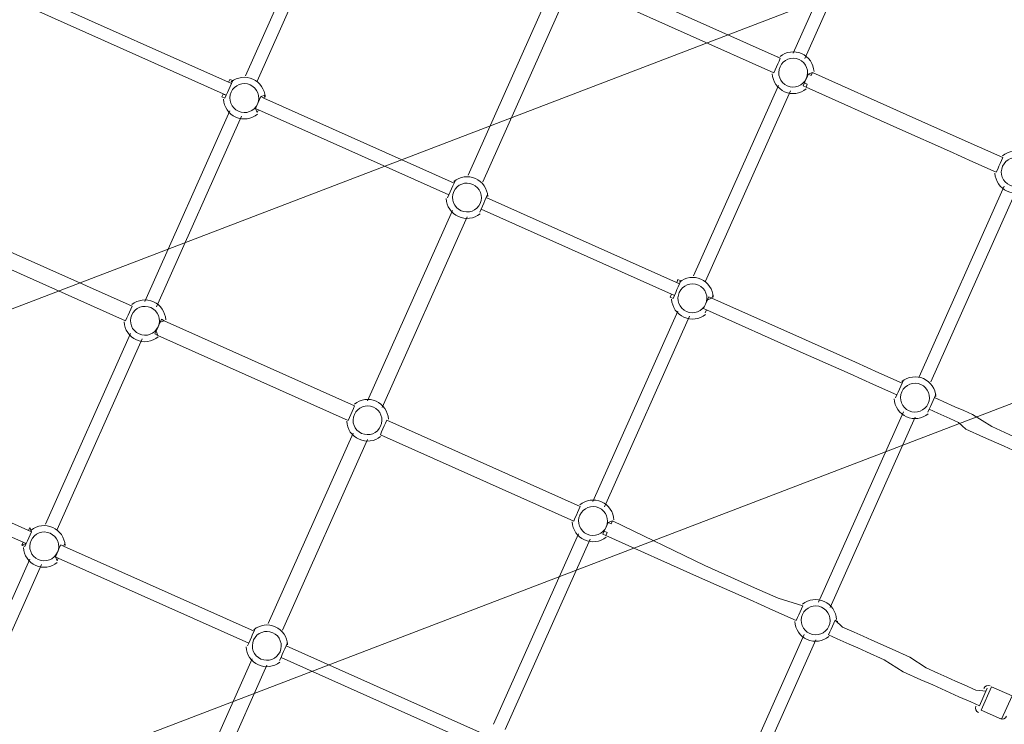
# Model space of a CAD drawing. Units: millimetres. Extents: x -5349 to 14545, y -11914 to 2169.
# Drawn here: x 6769 to 7852, y -8487 to -7713 of the extents above; entities that cross this region are included whole.
import ezdxf

# ---------------------------------------------------------------- set-up
doc = ezdxf.new("R2010")
doc.units = ezdxf.units.MM
doc.header["$MEASUREMENT"] = 0
for name, pattern in [('AI-Linetype-0', [211.666667, 105.833333, -105.833333]), ('AI-Linetype-1', [211.666667, 105.833333, -105.833333]), ('AI-Linetype-2', [211.666667, 105.833333, -105.833333])]:
    doc.linetypes.add(name, pattern=pattern)
doc.layers.add('Background', color=7, linetype='Continuous', lineweight=0)

msp = doc.modelspace()

# ---------------------------------------------------------------- linework, layer by layer
at = {"layer": 'Background', "color": 18, "lineweight": 9, "true_color": 0x000000}
for p, q in [((7619.3, -7749.6), (7712.8, -7540.2)), ((7632.2, -7755.4), (7725.7, -7546)), ((7017.1, -7774.4), (7110.6, -7565)), ((7030, -7780.1), (7123.5, -7570.7)), ((7392.7, -7660), (7605.3, -7755)), ((7392.7, -7660), (7605.3, -7755)), ((7262, -7883.7), (7355.4, -7674.3)), ((7385.5, -7676.1), (7598.1, -7771.1)), ((6789.1, -7688), (7001.7, -7782.9)), ((7278.1, -7890.9), (7371.6, -7681.5)), ((6783.4, -7700.9), (6996, -7795.8)), ((6783.4, -7700.9), (6996, -7795.8)), ((7640.8, -7770.8), (7640.8, -7770.8)), ((7510, -7994.4), (7603.5, -7785.1)), ((7522.9, -8000.2), (7616.4, -7790.8)), ((7633.6, -7786.9), (7633.6, -7786.9)), ((7037.2, -7798.8), (7246.5, -7892.3)), ((6906.4, -8022.4), (6999.9, -7813)), ((7031.4, -7811.7), (7240.8, -7905.1)), ((7031.4, -7811.7), (7240.8, -7905.1)), ((6919.3, -8028.2), (7012.8, -7818.8)), ((7850.1, -7864.3), (7850.1, -7864.3)), ((7842.9, -7880.4), (7842.9, -7880.4)), ((7758, -8105.2), (7851.5, -7895.8)), ((7770.9, -8110.9), (7864.4, -7901.6)), ((7282, -7908.1), (7494.6, -8003)), ((7151.2, -8131.7), (7244.7, -7922.3)), ((7276.2, -7921), (7488.8, -8015.9)), ((7276.2, -7921), (7488.8, -8015.9)), ((6679.8, -7932.8), (6892.4, -8027.8)), ((6679.8, -7932.8), (6892.4, -8027.8)), ((7167.3, -8138.9), (7260.8, -7929.5)), ((6672.6, -7948.9), (6885.2, -8043.9)), ((6889.2, -8026.3), (6889.2, -8026.3)), ((7399.2, -8242.5), (7492.7, -8033.1)), ((6882, -8042.4), (6882, -8042.4)), ((6927.8, -8043.6), (6927.8, -8043.6)), ((6927.8, -8043.6), (7137.2, -8137.1)), ((6927.8, -8043.6), (7137.2, -8137.1)), ((7412.1, -8248.2), (7505.6, -8038.8)), ((6797.1, -8267.2), (6890.6, -8057.8)), ((6810, -8273), (6903.5, -8063.6)), ((6920.7, -8059.7), (6920.7, -8059.7)), ((6920.7, -8059.7), (7130, -8153.2)), ((7137.2, -8137.1), (7137.2, -8137.1)), ((7130, -8153.2), (7130, -8153.2)), ((7172.7, -8152.9), (7172.7, -8152.9)), ((7172.7, -8152.9), (7385.3, -8247.8)), ((7172.7, -8152.9), (7385.3, -8247.8)), ((7647.3, -8353.2), (7740.8, -8143.8)), ((7660.2, -8359), (7753.7, -8149.6)), ((7041.9, -8376.5), (7135.4, -8167.2)), ((7058, -8383.7), (7151.5, -8174.3)), ((7165.5, -8169), (7165.5, -8169)), ((7165.5, -8169), (7378.1, -8263.9)), ((6569.1, -8180.9), (6781.7, -8275.8)), ((6563.3, -8193.8), (6775.9, -8288.7)), ((6563.3, -8193.8), (6775.9, -8288.7)), ((7420.7, -8263.6), (7420.7, -8263.6)), ((7289.9, -8487.3), (7383.4, -8277.9)), ((7302.8, -8493), (7396.3, -8283.7)), ((7413.5, -8279.7), (7413.5, -8279.7)), ((6772.7, -8287.2), (6771.3, -8290.5)), ((6817.1, -8291.6), (7026.5, -8385.1)), ((6811.3, -8304.5), (7020.7, -8398)), ((6811.3, -8304.5), (7020.7, -8398)), ((7630.1, -8357.1), (7630.1, -8357.1)), ((7622.9, -8373.2), (7622.9, -8373.2)), ((7668.7, -8374.4), (7665.5, -8373)), ((7538, -8598), (7631.5, -8388.7)), ((7658.3, -8389.1), (7658.3, -8389.1)), ((7020.7, -8398), (7019.3, -8401.2)), ((7061.9, -8400.9), (7274.5, -8495.9)), ((7550.9, -8603.8), (7644.3, -8394.4)), ((7056.2, -8413.8), (7268.8, -8508.7)), ((7056.2, -8413.8), (7268.8, -8508.7)), ((7826.2, -8471.7), (7837.7, -8446)), ((7860.2, -8456), (7837.7, -8446)), ((7824.4, -8467.1), (7833, -8447.7)), ((7848.7, -8481.8), (7860.2, -8456)), ((7848.7, -8481.8), (7826.2, -8471.7))]:
    msp.add_line(p, q, dxfattribs=at)
for points in [[(7598.1, -7771.1), (7598.1, -7771.1), (7599.6, -7767.9), (7601, -7764.6), (7602.5, -7761.4), (7603.9, -7758.2), (7605.3, -7755)], [(7605.3, -7755), (7605.3, -7755), (7603.9, -7758.2), (7602.5, -7761.4), (7601, -7764.6), (7599.6, -7767.9), (7598.1, -7771.1)], [(7605.3, -7755), (7605.3, -7755), (7602.1, -7753.5)], [(7594.9, -7769.6), (7594.9, -7769.6), (7598.1, -7771.1)], [(7640.8, -7770.8), (7640.8, -7770.8), (7636.1, -7772.6), (7634.7, -7775.8), (7633.2, -7779), (7631.8, -7782.2), (7630.3, -7785.5), (7633.6, -7786.9)], [(7633.6, -7786.9), (7633.6, -7786.9), (7635, -7783.7), (7631.8, -7782.2), (7633.2, -7779), (7634.7, -7775.8), (7636.1, -7772.6), (7639.3, -7774), (7640.8, -7770.8)], [(7640.8, -7770.8), (7743.8, -7816.8), (7798.6, -7841.3), (7824.4, -7852.8), (7850.1, -7864.3)], [(7640.8, -7770.8), (7743.8, -7816.8), (7798.6, -7841.3), (7824.4, -7852.8), (7850.1, -7864.3)], [(6991.3, -7797.6), (6991.3, -7797.6), (6994.5, -7799), (6996, -7795.8), (6997.4, -7792.6), (6998.8, -7789.4), (7000.3, -7786.2), (7001.7, -7782.9), (7003.2, -7779.7), (6999.9, -7778.3)], [(6999.9, -7778.3), (6999.9, -7778.3), (6998.5, -7781.5), (7001.7, -7782.9), (7000.3, -7786.2), (6998.8, -7789.4), (6997.4, -7792.6), (6996, -7795.8), (6992.7, -7794.4), (6991.3, -7797.6)], [(6999.9, -7778.3), (6999.9, -7778.3), (6998.5, -7781.5)], [(6992.7, -7794.4), (6992.7, -7794.4), (6991.3, -7797.6)], [(7038.6, -7795.5), (7038.6, -7795.5), (7033.9, -7797.3), (7032.5, -7800.5), (7031.1, -7803.8), (7029.6, -7807), (7028.2, -7810.2), (7030, -7814.9)], [(7030, -7814.9), (7030, -7814.9), (7031.4, -7811.7), (7028.2, -7810.2), (7029.6, -7807), (7031.1, -7803.8), (7032.5, -7800.5), (7033.9, -7797.3), (7037.2, -7798.8), (7038.6, -7795.5)], [(7037.2, -7798.8), (7037.2, -7798.8), (7038.6, -7795.5)], [(7633.6, -7786.9), (7736.6, -7832.9), (7791.4, -7857.4), (7817.2, -7868.9), (7842.9, -7880.4)], [(7030, -7814.9), (7030, -7814.9), (7031.4, -7811.7)], [(7842.9, -7880.4), (7842.9, -7880.4), (7844.4, -7877.2), (7845.8, -7873.9), (7847.3, -7870.7), (7848.7, -7867.5), (7850.1, -7864.3)], [(7850.1, -7864.3), (7850.1, -7864.3), (7848.7, -7867.5), (7847.3, -7870.7), (7845.8, -7873.9), (7844.4, -7877.2), (7842.9, -7880.4)], [(7239.4, -7908.4), (7239.4, -7908.4), (7240.8, -7905.1), (7242.2, -7901.9), (7243.7, -7898.7), (7245.1, -7895.5), (7246.5, -7892.3), (7248, -7889)], [(7248, -7889), (7248, -7889), (7246.5, -7892.3), (7245.1, -7895.5), (7243.7, -7898.7), (7242.2, -7901.9), (7240.8, -7905.1), (7239.4, -7908.4)], [(7248, -7889), (7248, -7889), (7246.5, -7892.3)], [(7283.4, -7904.9), (7283.4, -7904.9), (7282, -7908.1), (7280.5, -7911.3), (7279.1, -7914.5), (7277.7, -7917.7), (7276.2, -7921), (7274.8, -7924.2)], [(7274.8, -7924.2), (7274.8, -7924.2), (7276.2, -7921), (7277.7, -7917.7), (7279.1, -7914.5), (7280.5, -7911.3), (7282, -7908.1), (7283.4, -7904.9)], [(7282, -7908.1), (7282, -7908.1), (7283.4, -7904.9)], [(7240.8, -7905.1), (7240.8, -7905.1), (7239.4, -7908.4)], [(7274.8, -7924.2), (7274.8, -7924.2), (7276.2, -7921)], [(7487.4, -8019.1), (7487.4, -8019.1), (7488.8, -8015.9), (7490.3, -8012.7), (7491.7, -8009.4), (7493.1, -8006.2), (7494.6, -8003), (7496, -7999.8)], [(7496, -7999.8), (7496, -7999.8), (7494.6, -8003), (7493.1, -8006.2), (7491.7, -8009.4), (7490.3, -8012.7), (7488.8, -8015.9), (7487.4, -8019.1)], [(7496, -7999.8), (7496, -7999.8), (7492.8, -7998.3), (7491.4, -8001.6)], [(7485.6, -8014.4), (7485.6, -8014.4), (7484.2, -8017.7), (7487.4, -8019.1)], [(7531.4, -8015.6), (7531.4, -8015.6), (7530, -8018.8), (7526.8, -8017.4), (7525.4, -8020.6), (7523.9, -8023.8), (7522.5, -8027), (7521, -8030.3), (7524.3, -8031.7), (7522.8, -8034.9)], [(7522.8, -8034.9), (7522.8, -8034.9), (7524.3, -8031.7), (7521, -8030.3), (7522.5, -8027), (7523.9, -8023.8), (7525.4, -8020.6), (7530, -8018.8), (7531.4, -8015.6)], [(7530, -8018.8), (7530, -8018.8), (7531.4, -8015.6)], [(7739.4, -8112.3), (7713.6, -8100.8), (7687.9, -8089.3), (7633.1, -8064.8), (7530, -8018.8)], [(6882, -8042.4), (6882, -8042.4), (6885.2, -8043.9), (6886.7, -8040.6), (6888.1, -8037.4), (6889.5, -8034.2), (6891, -8031), (6892.4, -8027.8), (6889.2, -8026.3)], [(6889.2, -8026.3), (6889.2, -8026.3), (6892.4, -8027.8), (6891, -8031), (6889.5, -8034.2), (6888.1, -8037.4), (6886.7, -8040.6), (6885.2, -8043.9), (6882, -8042.4)], [(7522.8, -8034.9), (7522.8, -8034.9), (7524.3, -8031.7)], [(7733.6, -8125.2), (7707.9, -8113.7), (7682.1, -8102.2), (7627.3, -8077.7), (7524.3, -8031.7)], [(7733.6, -8125.2), (7707.9, -8113.7), (7682.1, -8102.2), (7627.3, -8077.7), (7524.3, -8031.7)], [(6927.8, -8043.6), (6927.8, -8043.6), (6924.6, -8042.1), (6923.2, -8045.4), (6921.8, -8048.6), (6920.3, -8051.8), (6918.9, -8055), (6917.4, -8058.2), (6920.7, -8059.7)], [(6920.7, -8059.7), (6920.7, -8059.7), (6918.9, -8055), (6920.3, -8051.8), (6921.8, -8048.6), (6923.2, -8045.4), (6927.8, -8043.6)], [(7732.2, -8128.4), (7732.2, -8128.4), (7733.6, -8125.2), (7735.1, -8122), (7736.5, -8118.8), (7738, -8115.5), (7739.4, -8112.3), (7740.8, -8109.1)], [(7740.8, -8109.1), (7740.8, -8109.1), (7739.4, -8112.3), (7738, -8115.5), (7736.5, -8118.8), (7735.1, -8122), (7733.6, -8125.2), (7732.2, -8128.4)], [(7740.8, -8109.1), (7740.8, -8109.1), (7739.4, -8112.3)], [(7733.6, -8125.2), (7733.6, -8125.2), (7732.2, -8128.4)], [(7776.3, -8124.9), (7776.3, -8124.9), (7774.8, -8128.1), (7773.4, -8131.4), (7772, -8134.6), (7770.5, -8137.8), (7769.1, -8141), (7767.6, -8144.2)], [(7767.6, -8144.2), (7767.6, -8144.2), (7769.1, -8141), (7770.5, -8137.8), (7772, -8134.6), (7773.4, -8131.4), (7774.8, -8128.1), (7776.3, -8124.9)], [(7778, -8129.6), (7774.8, -8128.1), (7776.3, -8124.9)], [(7940.9, -8206.1), (7931.2, -8201.8), (7918.3, -8196.1), (7908.7, -8191.8), (7899, -8187.4), (7889.4, -8183.1), (7876.5, -8177.4), (7857.1, -8168.8), (7837.8, -8160.1), (7816.7, -8146.8), (7807, -8142.5), (7797.4, -8138.2), (7784.5, -8132.4), (7774.8, -8128.1)], [(7130, -8153.2), (7130, -8153.2), (7131.5, -8150), (7132.9, -8146.7), (7134.4, -8143.5), (7135.8, -8140.3), (7137.2, -8137.1)], [(7137.2, -8137.1), (7137.2, -8137.1), (7135.8, -8140.3), (7134.4, -8143.5), (7132.9, -8146.7), (7131.5, -8150), (7130, -8153.2)], [(7767.6, -8144.2), (7767.6, -8144.2), (7769.1, -8141)], [(7935.1, -8219), (7925.5, -8214.7), (7912.6, -8209), (7902.9, -8204.6), (7893.3, -8200.3), (7883.6, -8196), (7870.7, -8190.3), (7851.4, -8181.6), (7828.8, -8171.6), (7809.5, -8162.9), (7801.3, -8155.4), (7791.6, -8151.1), (7778.7, -8145.3), (7769.1, -8141)], [(7935.1, -8219), (7925.5, -8214.7), (7912.6, -8209), (7902.9, -8204.6), (7893.3, -8200.3), (7883.6, -8196), (7870.7, -8190.3), (7851.4, -8181.6), (7828.8, -8171.6), (7809.5, -8162.9), (7801.3, -8155.4), (7791.6, -8151.1), (7778.7, -8145.3), (7769.1, -8141)], [(7172.7, -8152.9), (7172.7, -8152.9), (7171.2, -8156.1), (7169.8, -8159.3), (7168.3, -8162.6), (7166.9, -8165.8), (7165.5, -8169)], [(7165.5, -8169), (7165.5, -8169), (7166.9, -8165.8), (7168.3, -8162.6), (7169.8, -8159.3), (7171.2, -8156.1), (7172.7, -8152.9)], [(7378.1, -8263.9), (7378.1, -8263.9), (7379.5, -8260.7), (7381, -8257.5), (7382.4, -8254.3), (7383.8, -8251), (7385.3, -8247.8)], [(7385.3, -8247.8), (7385.3, -8247.8), (7383.8, -8251), (7382.4, -8254.3), (7381, -8257.5), (7379.5, -8260.7), (7378.1, -8263.9)], [(7385.3, -8247.8), (7385.3, -8247.8), (7382, -8246.4)], [(6771.3, -8290.5), (6771.3, -8290.5), (6774.5, -8291.9), (6775.9, -8288.7), (6777.3, -8285.5), (6778.8, -8282.2), (6780.2, -8279), (6781.7, -8275.8), (6779.9, -8271.1)], [(6779.9, -8271.1), (6779.9, -8271.1), (6778.4, -8274.4), (6781.7, -8275.8), (6780.2, -8279), (6778.8, -8282.2), (6777.3, -8285.5), (6775.9, -8288.7), (6771.3, -8290.5)], [(6779.9, -8271.1), (6779.9, -8271.1), (6778.4, -8274.4)], [(7374.9, -8262.5), (7374.9, -8262.5), (7378.1, -8263.9)], [(7420.7, -8263.6), (7420.7, -8263.6), (7416, -8265.4), (7414.6, -8268.6), (7413.2, -8271.9), (7411.7, -8275.1), (7410.3, -8278.3), (7413.5, -8279.7)], [(7413.5, -8279.7), (7413.5, -8279.7), (7414.9, -8276.5), (7411.7, -8275.1), (7413.2, -8271.9), (7414.6, -8268.6), (7416, -8265.4), (7419.3, -8266.9), (7420.7, -8263.6)], [(7420.7, -8263.6), (7522.3, -8312.9), (7577.1, -8337.3), (7602.9, -8348.8), (7630.1, -8357.1)], [(7420.7, -8263.6), (7522.3, -8312.9), (7577.1, -8337.3), (7602.9, -8348.8), (7630.1, -8357.1)], [(7413.5, -8279.7), (7516.6, -8325.8), (7571.4, -8350.2), (7597.1, -8361.7), (7622.9, -8373.2)], [(6818.5, -8288.4), (6818.5, -8288.4), (6817.1, -8291.6), (6813.9, -8290.2), (6812.4, -8293.4), (6811, -8296.6), (6809.6, -8299.8), (6808.1, -8303.1), (6809.9, -8307.7)], [(6809.9, -8307.7), (6809.9, -8307.7), (6811.3, -8304.5), (6808.1, -8303.1), (6809.6, -8299.8), (6811, -8296.6), (6812.4, -8293.4), (6813.9, -8290.2), (6817.1, -8291.6), (6818.5, -8288.4)], [(6817.1, -8291.6), (6817.1, -8291.6), (6818.5, -8288.4)], [(6809.9, -8307.7), (6809.9, -8307.7), (6811.3, -8304.5)], [(6686.3, -8515.3), (6709.3, -8463.7), (6733.8, -8409), (6779.8, -8305.9)], [(6699.2, -8521), (6722.2, -8469.5), (6746.7, -8414.7), (6792.7, -8311.6)], [(7622.9, -8373.2), (7622.9, -8373.2), (7624.3, -8370), (7625.8, -8366.8), (7627.2, -8363.6), (7628.6, -8360.4), (7630.1, -8357.1)], [(7630.1, -8357.1), (7630.1, -8357.1), (7628.6, -8360.4), (7627.2, -8363.6), (7625.8, -8366.8), (7624.3, -8370), (7622.9, -8373.2)], [(7665.5, -8373), (7665.5, -8373), (7664.1, -8376.2), (7662.6, -8379.4), (7661.2, -8382.6), (7659.8, -8385.8), (7658.3, -8389.1)], [(7658.3, -8389.1), (7658.3, -8389.1), (7659.8, -8385.8), (7661.2, -8382.6), (7662.6, -8379.4), (7664.1, -8376.2), (7665.5, -8373)], [(7665.5, -8373), (7673.7, -8380.5), (7686.6, -8386.2), (7696.3, -8390.6), (7706, -8394.9), (7728.5, -8404.9), (7747.8, -8413.6), (7765.7, -8425.4), (7778.6, -8431.2), (7788.3, -8435.5), (7797.9, -8439.8), (7807.6, -8444.1), (7820.5, -8449.9), (7831.6, -8451)], [(7665.5, -8373), (7673.7, -8380.5), (7686.6, -8386.2), (7696.3, -8390.6), (7706, -8394.9), (7728.5, -8404.9), (7747.8, -8413.6), (7765.7, -8425.4), (7778.6, -8431.2), (7788.3, -8435.5), (7797.9, -8439.8), (7807.6, -8444.1), (7820.5, -8449.9), (7831.6, -8451)], [(7019.3, -8401.2), (7019.3, -8401.2), (7020.7, -8398), (7022.2, -8394.8), (7023.6, -8391.6), (7025, -8388.3), (7026.5, -8385.1), (7027.9, -8381.9)], [(7027.9, -8381.9), (7027.9, -8381.9), (7026.5, -8385.1), (7025, -8388.3), (7023.6, -8391.6), (7022.2, -8394.8), (7020.7, -8398), (7019.3, -8401.2)], [(7027.9, -8381.9), (7027.9, -8381.9), (7026.5, -8385.1)], [(7658.3, -8389.1), (7668, -8393.4), (7680.9, -8399.1), (7690.5, -8403.4), (7700.2, -8407.8), (7719.5, -8416.4), (7740.6, -8429.7), (7760, -8438.3), (7772.9, -8444.1), (7782.5, -8448.4), (7792.2, -8452.7), (7801.8, -8457), (7814.7, -8462.8), (7824.4, -8467.1)], [(7063.4, -8397.7), (7063.4, -8397.7), (7061.9, -8400.9), (7060.5, -8404.2), (7059, -8407.4), (7057.6, -8410.6), (7056.2, -8413.8), (7054.7, -8417)], [(7054.7, -8417), (7054.7, -8417), (7056.2, -8413.8), (7057.6, -8410.6), (7059, -8407.4), (7060.5, -8404.2), (7061.9, -8400.9), (7063.4, -8397.7)], [(7061.9, -8400.9), (7061.9, -8400.9), (7063.4, -8397.7)], [(7054.7, -8417), (7054.7, -8417), (7056.2, -8413.8)], [(7024.6, -8415.2), (6978.6, -8518.3), (6931.1, -8624.6)], [(7040.7, -8422.4), (6994.7, -8525.5), (6947.3, -8631.8)]]:
    msp.add_lwpolyline(points, dxfattribs=at)
at = {"layer": 'Background', "color": 18, "linetype": 'AI-Linetype-0', "lineweight": 9, "true_color": 0x000000}
msp.add_open_spline([(10445.2, -11089.8), (10445.2, -11089.8), (-354.2, -11089.8), (-354.2, -11089.8), (-2204.5, -11089.8), (-3704.5, -9589.8), (-3704.5, -7739.5), (-3704.5, -7739.5), (-3704.5, -1940.1), (-3704.5, -1940.1), (-3704.5, -89.8), (-2204.5, 1410.2), (-354.2, 1410.2), (-354.2, 1410.2), (10445.2, 1410.2), (10445.2, 1410.2), (12295.6, 1410.2), (13795.5, -89.8), (13795.5, -1940.1), (13795.5, -1940.1), (13795.5, -7739.5), (13795.5, -7739.5), (13795.5, -9589.8), (12295.6, -11089.8), (10445.2, -11089.8)], degree=3, knots=[0, 0, 0, 0, 1, 1, 1, 2, 2, 2, 3, 3, 3, 4, 4, 4, 5, 5, 5, 6, 6, 6, 7, 7, 7, 8, 8, 8, 8], dxfattribs=at)
at = {"layer": 'Background', "color": 18, "linetype": 'AI-Linetype-2', "lineweight": 9, "true_color": 0x000000}
msp.add_open_spline([(11207.2, 29.1), (10433.8, 471.9), (9513.1, 466.8), (8744.6, 15.5), (8744.6, 15.5), (4992.9, -2187.4), (4992.9, -2187.4), (4887.7, -2249.2), (4756.9, -2249.4), (4651.4, -2188.1), (4651.4, -2188.1), (2200.6, -762.4), (2200.6, -762.4), (1489.9, -348.9), (602.4, -341.1), (-115.6, -742.2), (-115.6, -742.2), (-3704.5, -2747.1), (-3704.5, -2747.1), (-3704.5, -2747.1), (-3704.5, -6792.3), (-3704.5, -6792.3), (-3704.5, -6792.3), (1990, -9391.2), (1990, -9391.2), (2933.3, -9821.6), (4062.8, -9572.1), (4737.1, -8784.6), (4737.1, -8784.6), (5137.1, -8317.5), (5137.1, -8317.5), (5233.7, -8204.5), (5396, -8167.9), (5531.8, -8228.5), (5531.8, -8228.5), (8988.2, -9769), (8988.2, -9769), (9309.2, -9912.1), (9649.8, -9982.8), (9989, -9982.8), (10455.3, -9982.8), (10918.8, -9849.1), (11324.3, -9585.9), (12024.5, -9131.3), (12442.6, -8361.5), (12442.6, -7526.7), (12442.6, -7526.7), (12442.6, -2101.5), (12442.6, -2101.5), (12442.6, -1210.2), (11980.8, -413.7), (11207.2, 29.1)], degree=3, knots=[0, 0, 0, 0, 1, 1, 1, 2, 2, 2, 3, 3, 3, 4, 4, 4, 5, 5, 5, 6, 6, 6, 7, 7, 7, 8, 8, 8, 9, 9, 9, 10, 10, 10, 11, 11, 11, 12, 12, 12, 13, 13, 13, 14, 14, 14, 15, 15, 15, 16, 16, 16, 17, 17, 17, 17], dxfattribs=at)
at = {"layer": 'Background', "color": 18, "linetype": 'AI-Linetype-1', "lineweight": 9, "true_color": 0x000000}
msp.add_open_spline([(10442.6, -7526.7), (10442.6, -7741.7), (10312.7, -7858.1), (10235.3, -7908.3), (10157.9, -7958.6), (9998.7, -8029.8), (9802.4, -7942.3), (9802.4, -7942.3), (6346, -6401.7), (6346, -6401.7), (6043.2, -6266.8), (5721.3, -6201.7), (5401.7, -6201.7), (4730.9, -6201.7), (4070.3, -6488.2), (3617.8, -7016.7), (3617.8, -7016.7), (3217.8, -7483.9), (3217.8, -7483.9), (3120.3, -7597.8), (2956.8, -7634), (2820.4, -7571.7), (2820.4, -7571.7), (-2600.2, -5097.8), (-2600.2, -5097.8), (-2876.8, -4971.5), (-2892.6, -4584.5), (-2627.1, -4436.2), (-2627.1, -4436.2), (859.8, -2488.2), (859.8, -2488.2), (963.7, -2430.2), (1092.1, -2431.3), (1195, -2491.1), (1195, -2491.1), (3645.7, -3916.8), (3645.7, -3916.8), (4374.3, -4340.7), (5278.6, -4338.9), (6005.5, -3912.1), (6005.5, -3912.1), (9757.3, -1709.1), (9757.3, -1709.1), (9955.1, -1592.9), (10128.1, -1657.7), (10213.6, -1706.6), (10299.1, -1755.5), (10442.6, -1872), (10442.6, -2101.5), (10442.6, -2101.5), (10442.6, -7526.7), (10442.6, -7526.7)], degree=3, knots=[0, 0, 0, 0, 1, 1, 1, 2, 2, 2, 3, 3, 3, 4, 4, 4, 5, 5, 5, 6, 6, 6, 7, 7, 7, 8, 8, 8, 9, 9, 9, 10, 10, 10, 11, 11, 11, 12, 12, 12, 13, 13, 13, 14, 14, 14, 15, 15, 15, 16, 16, 16, 17, 17, 17, 17], dxfattribs=at)
at = {"layer": 'Background', "color": 240, "lineweight": 9, "true_color": 0xec1c24}
msp.add_open_spline([(4878.6, -9748.4), (4122.1, -9410.6), (3782.7, -8523.6), (4120.5, -7767.1), (4120.5, -7767.1), (5062.3, -5657.9), (5062.3, -5657.9), (5400, -4901.4), (6287, -4562), (7043.5, -4899.8), (7043.5, -4899.8), (9152.8, -5841.6), (9152.8, -5841.6), (9909.2, -6179.3), (10248.6, -7066.3), (9910.9, -7822.8), (9910.9, -7822.8), (8969.1, -9932.1), (8969.1, -9932.1), (8631.3, -10688.5), (7744.3, -11027.9), (6987.9, -10690.2), (6987.9, -10690.2), (4878.6, -9748.4), (4878.6, -9748.4)], degree=3, knots=[0, 0, 0, 0, 1, 1, 1, 2, 2, 2, 3, 3, 3, 4, 4, 4, 5, 5, 5, 6, 6, 6, 7, 7, 7, 8, 8, 8, 8], dxfattribs=at)
at = {"layer": 'Background', "color": 252, "lineweight": 9, "true_color": 0x908f8f}
for points, knots in [([(9152.8, -5841.6), (9152.8, -5841.6), (8764.7, -5668.3), (8764.7, -5668.3), (8764.7, -5668.3), (4293.7, -7379.1), (4293.7, -7379.1), (4293.7, -7379.1), (4120.5, -7767.1), (4120.5, -7767.1), (4084.4, -7847.9), (4056.5, -7930.3), (4035.6, -8013.2), (4035.6, -8013.2), (9380.3, -5968.1), (9380.3, -5968.1), (9309.3, -5920.3), (9233.6, -5877.6), (9152.8, -5841.6)], [0, 0, 0, 0, 1, 1, 1, 2, 2, 2, 3, 3, 3, 4, 4, 4, 5, 5, 5, 6, 6, 6, 6]), ([(9765.9, -6345.1), (9765.9, -6345.1), (4000.1, -8551.4), (4000.1, -8551.4), (4019.7, -8719), (4067.5, -8881.9), (4140.6, -9033), (4140.6, -9033), (9982.8, -6797.5), (9982.8, -6797.5), (9936.4, -6636.1), (9863.2, -6483), (9765.9, -6345.1)], [0, 0, 0, 0, 1, 1, 1, 2, 2, 2, 3, 3, 3, 4, 4, 4, 4]), ([(9910.9, -7822.8), (9986.8, -7652.8), (10028.2, -7476.2), (10038.7, -7300.7), (10038.7, -7300.7), (4434.9, -9445), (4434.9, -9445), (4559.8, -9568.6), (4708.6, -9672.5), (4878.6, -9748.4), (4878.6, -9748.4), (4953.6, -9781.9), (4953.6, -9781.9), (4953.6, -9781.9), (9877.4, -7897.8), (9877.4, -7897.8), (9877.4, -7897.8), (9910.9, -7822.8), (9910.9, -7822.8)], [0, 0, 0, 0, 1, 1, 1, 2, 2, 2, 3, 3, 3, 4, 4, 4, 5, 5, 5, 6, 6, 6, 6])]:
    msp.add_open_spline(points, degree=3, knots=knots, dxfattribs=at)
at = {"layer": 'Background', "color": 18, "lineweight": 9, "true_color": 0x000000}
for points, knots in [([(7613, -7785.4), (7621, -7789), (7630.4, -7785.4), (7633.9, -7777.4), (7637.5, -7769.4), (7633.9, -7760), (7625.9, -7756.4), (7617.9, -7752.9), (7608.5, -7756.5), (7605, -7764.5), (7601.4, -7772.5), (7605, -7781.8), (7613, -7785.4)], [0, 0, 0, 0, 1, 1, 1, 2, 2, 2, 3, 3, 3, 4, 4, 4, 4]), ([(7642.4, -7769.8), (7641.9, -7761.2), (7636.7, -7753.5), (7628.8, -7750), (7620.9, -7746.5), (7611.7, -7747.7), (7605, -7753.1)], [0, 0, 0, 0, 1, 1, 1, 2, 2, 2, 2]), ([(7038.7, -7797.8), (7038.3, -7789.2), (7033.1, -7781.5), (7025.2, -7778), (7017.3, -7774.4), (7008.1, -7775.7), (7001.4, -7781.1)], [0, 0, 0, 0, 1, 1, 1, 2, 2, 2, 2]), ([(7596.5, -7772.1), (7597, -7780.7), (7602.2, -7788.3), (7610.1, -7791.9), (7618, -7795.4), (7627.2, -7794.2), (7633.9, -7788.7)], [0, 0, 0, 0, 1, 1, 1, 2, 2, 2, 2]), ([(7009.4, -7813.4), (7017.4, -7817), (7026.8, -7813.4), (7030.3, -7805.4), (7033.9, -7797.4), (7030.3, -7788), (7022.3, -7784.4), (7014.3, -7780.8), (7004.9, -7784.4), (7001.4, -7792.4), (6997.8, -7800.5), (7001.4, -7809.8), (7009.4, -7813.4)], [0, 0, 0, 0, 1, 1, 1, 2, 2, 2, 3, 3, 3, 4, 4, 4, 4]), ([(6992.9, -7800), (6993.4, -7808.7), (6998.6, -7816.3), (7006.5, -7819.8), (7014.4, -7823.4), (7023.6, -7822.2), (7030.3, -7816.7)], [0, 0, 0, 0, 1, 1, 1, 2, 2, 2, 2]), ([(7887.2, -7879.1), (7886.7, -7870.5), (7881.5, -7862.8), (7873.6, -7859.3), (7865.7, -7855.8), (7856.5, -7857), (7849.8, -7862.4)], [0, 0, 0, 0, 1, 1, 1, 2, 2, 2, 2]), ([(7857.8, -7894.7), (7865.8, -7898.3), (7875.2, -7894.7), (7878.8, -7886.7), (7882.3, -7878.7), (7878.7, -7869.3), (7870.7, -7865.7), (7862.7, -7862.2), (7853.3, -7865.8), (7849.8, -7873.8), (7846.2, -7881.8), (7849.8, -7891.2), (7857.8, -7894.7)], [0, 0, 0, 0, 1, 1, 1, 2, 2, 2, 3, 3, 3, 4, 4, 4, 4]), ([(7841.4, -7881.4), (7841.8, -7890), (7847, -7897.7), (7854.9, -7901.2), (7862.8, -7904.7), (7872, -7903.5), (7878.7, -7898)], [0, 0, 0, 0, 1, 1, 1, 2, 2, 2, 2]), ([(7254.2, -7922.7), (7262.2, -7926.3), (7271.6, -7922.7), (7275.2, -7914.7), (7278.7, -7906.7), (7275.1, -7897.3), (7267.1, -7893.7), (7259.1, -7890.1), (7249.7, -7893.8), (7246.2, -7901.7), (7242.6, -7909.8), (7246.2, -7919.1), (7254.2, -7922.7)], [0, 0, 0, 0, 1, 1, 1, 2, 2, 2, 3, 3, 3, 4, 4, 4, 4]), ([(7283.6, -7907.1), (7283.1, -7898.5), (7277.9, -7890.8), (7270, -7887.3), (7262.1, -7883.8), (7252.9, -7885), (7246.2, -7890.4)], [0, 0, 0, 0, 1, 1, 1, 2, 2, 2, 2]), ([(7237.8, -7909.3), (7238.2, -7918), (7243.4, -7925.6), (7251.3, -7929.2), (7259.2, -7932.7), (7268.4, -7931.5), (7275.1, -7926)], [0, 0, 0, 0, 1, 1, 1, 2, 2, 2, 2]), ([(7502.2, -8033.5), (7510.2, -8037), (7519.6, -8033.5), (7523.2, -8025.4), (7526.8, -8017.5), (7523.2, -8008), (7515.2, -8004.5), (7507.2, -8000.9), (7497.8, -8004.5), (7494.2, -8012.5), (7490.6, -8020.5), (7494.2, -8029.9), (7502.2, -8033.5)], [0, 0, 0, 0, 1, 1, 1, 2, 2, 2, 3, 3, 3, 4, 4, 4, 4]), ([(7531.6, -8017.8), (7531.2, -8009.2), (7525.9, -8001.5), (7518, -7998), (7510.1, -7994.5), (7500.9, -7995.7), (7494.3, -8001.2)], [0, 0, 0, 0, 1, 1, 1, 2, 2, 2, 2]), ([(6929.4, -8042.6), (6929, -8034), (6923.8, -8026.3), (6915.9, -8022.8), (6908, -8019.3), (6898.8, -8020.5), (6892.1, -8025.9)], [0, 0, 0, 0, 1, 1, 1, 2, 2, 2, 2]), ([(7485.8, -8020.1), (7486.2, -8028.7), (7491.5, -8036.4), (7499.4, -8039.9), (7507.3, -8043.4), (7516.4, -8042.2), (7523.1, -8036.8)], [0, 0, 0, 0, 1, 1, 1, 2, 2, 2, 2]), ([(6900.1, -8058.2), (6908.1, -8061.8), (6917.5, -8058.2), (6921, -8050.2), (6924.6, -8042.2), (6921, -8032.8), (6913, -8029.2), (6905, -8025.6), (6895.6, -8029.3), (6892, -8037.3), (6888.5, -8045.3), (6892, -8054.6), (6900.1, -8058.2)], [0, 0, 0, 0, 1, 1, 1, 2, 2, 2, 3, 3, 3, 4, 4, 4, 4]), ([(6883.6, -8044.9), (6884.1, -8053.5), (6889.3, -8061.1), (6897.2, -8064.7), (6905.1, -8068.2), (6914.3, -8067), (6921, -8061.5)], [0, 0, 0, 0, 1, 1, 1, 2, 2, 2, 2]), ([(7747, -8142.8), (7755, -8146.3), (7764.4, -8142.8), (7768, -8134.7), (7771.6, -8126.8), (7768, -8117.3), (7760, -8113.8), (7752, -8110.2), (7742.6, -8113.8), (7739, -8121.8), (7735.4, -8129.8), (7739, -8139.2), (7747, -8142.8)], [0, 0, 0, 0, 1, 1, 1, 2, 2, 2, 3, 3, 3, 4, 4, 4, 4]), ([(7776.4, -8127.1), (7776, -8118.5), (7770.7, -8110.9), (7762.9, -8107.3), (7755, -8103.8), (7745.8, -8105), (7739.1, -8110.5)], [0, 0, 0, 0, 1, 1, 1, 2, 2, 2, 2]), ([(7174.3, -8151.9), (7173.8, -8143.3), (7168.6, -8135.6), (7160.7, -8132.1), (7152.8, -8128.6), (7143.6, -8129.8), (7136.9, -8135.2)], [0, 0, 0, 0, 1, 1, 1, 2, 2, 2, 2]), ([(7730.6, -8129.4), (7731.1, -8138), (7736.3, -8145.7), (7744.2, -8149.2), (7752.1, -8152.7), (7761.3, -8151.5), (7767.9, -8146.1)], [0, 0, 0, 0, 1, 1, 1, 2, 2, 2, 2]), ([(7144.9, -8167.5), (7152.9, -8171.1), (7162.3, -8167.5), (7165.8, -8159.5), (7169.4, -8151.5), (7165.8, -8142.1), (7157.8, -8138.5), (7149.8, -8135), (7140.4, -8138.6), (7136.9, -8146.6), (7133.3, -8154.6), (7136.9, -8163.9), (7144.9, -8167.5)], [0, 0, 0, 0, 1, 1, 1, 2, 2, 2, 3, 3, 3, 4, 4, 4, 4]), ([(7128.5, -8154.2), (7128.9, -8162.8), (7134.1, -8170.5), (7142, -8174), (7149.9, -8177.5), (7159.1, -8176.3), (7165.8, -8170.8)], [0, 0, 0, 0, 1, 1, 1, 2, 2, 2, 2]), ([(7422.3, -8262.7), (7421.9, -8254), (7416.6, -8246.4), (7408.7, -8242.8), (7400.8, -8239.3), (7391.6, -8240.5), (7385, -8246)], [0, 0, 0, 0, 1, 1, 1, 2, 2, 2, 2]), ([(7392.9, -8278.3), (7400.9, -8281.8), (7410.3, -8278.3), (7413.9, -8270.3), (7417.5, -8262.3), (7413.9, -8252.9), (7405.9, -8249.3), (7397.8, -8245.7), (7388.5, -8249.3), (7384.9, -8257.3), (7381.3, -8265.3), (7384.9, -8274.7), (7392.9, -8278.3)], [0, 0, 0, 0, 1, 1, 1, 2, 2, 2, 3, 3, 3, 4, 4, 4, 4]), ([(6818.7, -8290.6), (6818.2, -8282), (6813, -8274.3), (6805.1, -8270.8), (6797.2, -8267.3), (6788, -8268.5), (6781.4, -8274)], [0, 0, 0, 0, 1, 1, 1, 2, 2, 2, 2]), ([(7376.5, -8264.9), (7376.9, -8273.5), (7382.2, -8281.2), (7390, -8284.7), (7397.9, -8288.2), (7407.1, -8287.1), (7413.8, -8281.6)], [0, 0, 0, 0, 1, 1, 1, 2, 2, 2, 2]), ([(6789.3, -8306.3), (6797.3, -8309.8), (6806.7, -8306.3), (6810.3, -8298.2), (6813.9, -8290.2), (6810.2, -8280.8), (6802.3, -8277.3), (6794.2, -8273.7), (6784.9, -8277.3), (6781.3, -8285.3), (6777.7, -8293.3), (6781.3, -8302.7), (6789.3, -8306.3)], [0, 0, 0, 0, 1, 1, 1, 2, 2, 2, 3, 3, 3, 4, 4, 4, 4]), ([(6772.9, -8292.9), (6773.3, -8301.5), (6778.6, -8309.2), (6786.4, -8312.7), (6794.3, -8316.2), (6803.5, -8315), (6810.2, -8309.6)], [0, 0, 0, 0, 1, 1, 1, 2, 2, 2, 2]), ([(7667.1, -8372), (7666.7, -8363.3), (7661.4, -8355.7), (7653.5, -8352.2), (7645.6, -8348.6), (7636.4, -8349.9), (7629.8, -8355.3)], [0, 0, 0, 0, 1, 1, 1, 2, 2, 2, 2]), ([(7637.7, -8387.6), (7645.7, -8391.2), (7655.1, -8387.6), (7658.7, -8379.6), (7662.3, -8371.6), (7658.7, -8362.2), (7650.7, -8358.6), (7642.7, -8355), (7633.3, -8358.6), (7629.7, -8366.6), (7626.1, -8374.6), (7629.7, -8384), (7637.7, -8387.6)], [0, 0, 0, 0, 1, 1, 1, 2, 2, 2, 3, 3, 3, 4, 4, 4, 4]), ([(7063.5, -8399.9), (7063.1, -8391.3), (7057.8, -8383.7), (7049.9, -8380.1), (7042.1, -8376.6), (7032.9, -8377.8), (7026.2, -8383.3)], [0, 0, 0, 0, 1, 1, 1, 2, 2, 2, 2]), ([(7621.3, -8374.2), (7621.7, -8382.8), (7627, -8390.5), (7634.9, -8394), (7642.8, -8397.6), (7651.9, -8396.4), (7658.6, -8390.9)], [0, 0, 0, 0, 1, 1, 1, 2, 2, 2, 2]), ([(7034.1, -8415.6), (7042.1, -8419.1), (7051.5, -8415.6), (7055.1, -8407.5), (7058.7, -8399.6), (7055.1, -8390.1), (7047.1, -8386.6), (7039.1, -8383), (7029.7, -8386.6), (7026.1, -8394.6), (7022.5, -8402.6), (7026.1, -8412), (7034.1, -8415.6)], [0, 0, 0, 0, 1, 1, 1, 2, 2, 2, 3, 3, 3, 4, 4, 4, 4]), ([(7017.7, -8402.2), (7018.1, -8410.8), (7023.4, -8418.5), (7031.3, -8422), (7039.2, -8425.5), (7048.3, -8424.3), (7055, -8418.9)], [0, 0, 0, 0, 1, 1, 1, 2, 2, 2, 2])]:
    msp.add_open_spline(points, degree=3, knots=knots, dxfattribs=at)
for points in [[(7836, -8445.2), (7833.3, -8444.1), (7830.2, -8445.3), (7829, -8448)], [(7820.4, -8467.4), (7819.3, -8470.1), (7820.5, -8473.1), (7823.2, -8474.3)], [(7847.2, -8481.1), (7849.9, -8482.3), (7853, -8481), (7854.2, -8478.3)]]:
    msp.add_open_spline(points, degree=3, dxfattribs=at)

doc.saveas('drawing.dxf')
